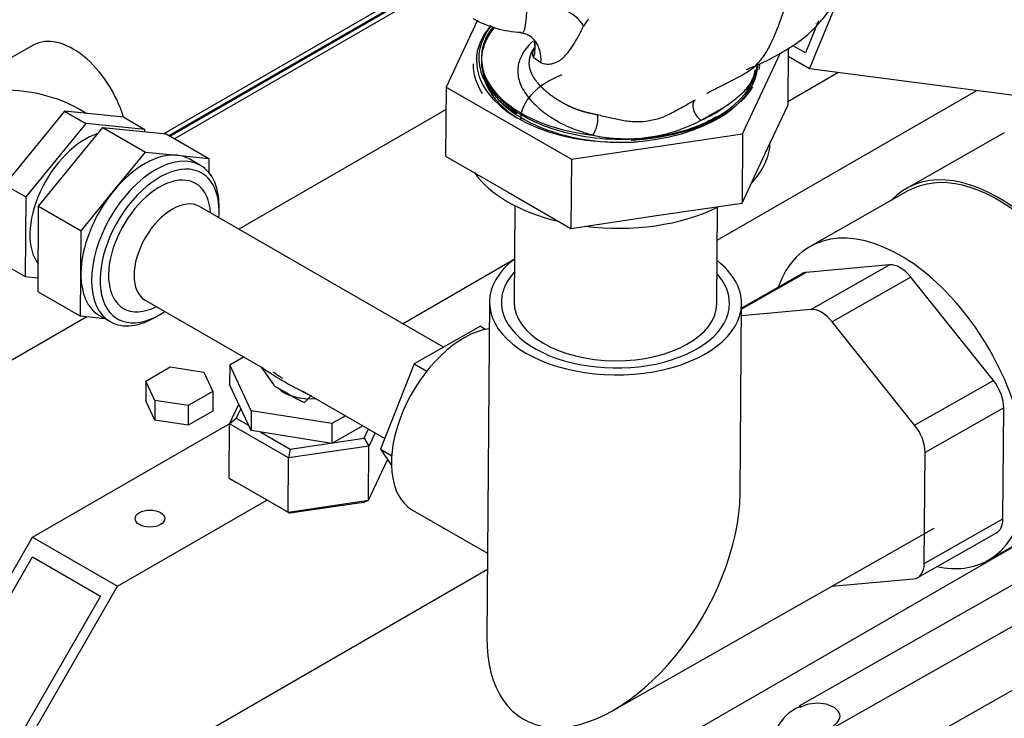
# Model space of a CAD drawing. Units: millimetres. Extents: x 0 to 1189, y -104 to 841.
# Drawn here: x 861 to 890, y 578 to 599 of the extents above; entities that cross this region are included whole.
import ezdxf

# ---------------------------------------------------------------- set-up
doc = ezdxf.new("R2010")
doc.units = ezdxf.units.MM
for name, color, linetype in [('00212388', 7, 'Continuous'), ('00212397', 7, 'Continuous'), ('00213806-00003', 7, 'Continuous'), ('00220477-00000', 7, 'Continuous'), ('00261357', 7, 'Continuous'), ('00262232', 7, 'Continuous'), ('00281846', 7, 'Continuous'), ('00282590', 7, 'Continuous'), ('00310738', 7, 'Continuous'), ('2138172', 7, 'Continuous'), ('CAL0200C', 7, 'Continuous'), ('Default', 7, 'Continuous'), ('GIRELLO1-1-2', 7, 'Continuous'), ('GIRELLOG3_4', 7, 'Continuous'), ('RACCORDO_G1_2_A_', 7, 'Continuous'), ('RACCORDO_G3_4_A_', 7, 'Continuous'), ("SALDATURA_D'ANGO", 7, 'Continuous'), ('VIT0270C', 7, 'Continuous')]:
    doc.layers.add(name, color=color, linetype=linetype)

# ---------------------------------------------------------------- blocks, each defined once
blk = doc.blocks.new('SE3')
at = {"layer": '00212388', "color": 7, "linetype": 'Continuous'}
for p, q in [((884.206, 597.547), (886.866, 604.096)), ((884.476, 598.984), (884.085, 598.022)), ((884.436, 598.886), (884.391, 598.892)), ((884.085, 598.022), (883.692, 598.249)), ((884.206, 597.547), (883.566, 597.917)), ((893.913, 596.283), (884.206, 597.547))]:
    blk.add_line(p, q, dxfattribs=at)
at = {"layer": '00212397', "color": 7, "linetype": 'Continuous'}
for p, q in [((883.556, 596.572), (885.053, 597.437)), ((881.444, 592.414), (889.207, 596.896)), ((872.027, 589.916), (875.371, 591.847)), ((860.954, 583.523), (866.855, 586.93)), ((863.5, 582.054), (867.97, 584.635)), ((855.863, 574.705), (860.954, 583.523)), ((860.954, 583.523), (863.5, 582.054)), ((856.372, 574.999), (860.954, 582.935)), ((860.954, 582.935), (862.991, 581.76)), ((858.409, 573.235), (874.565, 582.563)), ((858.409, 573.235), (863.5, 582.054)), ((862.991, 581.76), (858.409, 573.823))]:
    blk.add_line(p, q, dxfattribs=at)
blk.add_ellipse((864.468, 584.082), major_axis=(-0.443, 0), ratio=0.57735, dxfattribs=at)
at = {"layer": '00213806-00003', "color": 7, "linetype": 'Continuous'}
for p, q in [((872.699, 600.114), (864.887, 595.604)), ((872.796, 600.023), (865.043, 595.547))]:
    blk.add_line(p, q, dxfattribs=at)
at = {"layer": '00220477-00000', "color": 7, "linetype": 'Continuous'}
for p, q in [((865.075, 595.529), (872.82, 600)), ((872.917, 599.909), (865.202, 595.455)), ((873.327, 596.325), (867.127, 592.745)), ((862.58, 590.12), (844.09, 579.445))]:
    blk.add_line(p, q, dxfattribs=at)
at = {"layer": '00261357', "color": 7, "linetype": 'Continuous'}
for p, q in [((860.993, 598.262), (859.797, 597.583)), ((861.911, 596.283), (860.12, 594.079)), ((863.684, 596.101), (861.911, 596.283)), ((861.911, 596.283), (862.548, 595.915)), ((862.555, 596.217), (862.314, 596.356)), ((863.684, 596.101), (864.32, 595.733)), ((862.548, 595.915), (860.757, 593.712)), ((864.32, 595.733), (862.548, 595.915)), ((864.32, 595.662), (864.32, 595.733)), ((860.12, 594.079), (860.757, 593.712)), ((860.757, 593.712), (860.739, 591.325)), ((860.102, 591.693), (860.739, 591.325)), ((860.739, 591.325), (861.123, 591.286))]:
    blk.add_line(p, q, dxfattribs=at)
for centre, major_axis, ratio, start_param, end_param in [((862.148, 596.226), (-1.155, 2.035), 0.582367, 4.335031, 6.283185), ((859.984, 594.999), (-3.309, 0.013), 0.579864, 3.933555, 4.687562), ((862.53, 593.529), (1.17, 2.026), 0.57735, 0.554447, 2.914534)]:
    blk.add_ellipse(centre, major_axis=major_axis, ratio=ratio, start_param=start_param, end_param=end_param, dxfattribs=at)
at = {"layer": '00262232', "color": 7, "linetype": 'Continuous'}
for p, q in [((890.031, 595.629), (887.104, 593.968)), ((887.148, 593.89), (884.221, 592.229)), ((886.597, 591.679), (884.103, 591.45)), ((884.242, 590.343), (886.597, 591.679)), ((884.103, 591.45), (882.167, 590.352)), ((883.972, 591.41), (882.168, 590.386)), ((887.233, 591.311), (884.879, 589.976)), ((889.703, 588.217), (887.233, 591.311)), ((884.242, 590.343), (882.166, 590.153)), ((887.348, 586.881), (884.879, 589.976)), ((887.348, 586.881), (889.703, 588.217)), ((890.016, 587.394), (887.662, 586.058)), ((889.991, 584.07), (890.016, 587.394)), ((884.984, 577.855), (899.429, 586.049)), ((887.637, 582.734), (887.662, 586.058)), ((894.587, 584.541), (883.902, 578.479)), ((889.55, 582.835), (892.477, 584.496)), ((899.415, 584.131), (884.969, 575.936)), ((887.637, 582.734), (889.991, 584.07)), ((887.444, 582.319), (889.799, 583.655)), ((884.875, 582.055), (887.314, 582.279)), ((883.902, 578.479), (883.967, 578.442)), ((883.902, 578.479), (883.902, 578.432))]:
    blk.add_line(p, q, dxfattribs=at)
blk.add_arc((884.436, 577.208), 1.35, 113.2986, 359.5689, dxfattribs=at)
for centre, major_axis, ratio, start_param, end_param in [((889.813, 589.193), (2.709, -4.775), 0.582367, 1.141253, 3.322912), ((889.813, 589.193), (2.664, -4.697), 0.582367, 1.147371, 3.141593), ((886.885, 587.532), (2.664, -4.697), 0.582367, 0, 3.613318), ((886.91, 590.856), (-0.444, 0.783), 0.582367, 4.97859, 6.025787), ((884.416, 590.627), (0.444, -0.783), 0.582367, 2.884195, 3.141593), ((884.556, 589.52), (-0.444, 0.783), 0.582367, 4.97859, 6.025787), ((889.38, 587.761), (-0.444, 0.783), 0.582367, 3.931392, 4.97859), ((887.025, 586.425), (0.444, -0.783), 0.582367, 0.7898, 1.836997), ((889.355, 584.438), (-0.444, 0.783), 0.582367, 3.141593, 3.931392), ((887, 583.102), (-0.444, 0.783), 0.582367, 2.884195, 3.931392), ((886.885, 587.532), (2.664, -4.697), 0.582367, 5.81146, 6.283185), ((884.443, 578.167), (-0.673, 0.005), 0.57229, 2.36052, 5.502113), ((884.436, 577.208), (-0.666, 1.174), 0.582367, -0.258682, -0.178542)]:
    blk.add_ellipse(centre, major_axis=major_axis, ratio=ratio, start_param=start_param, end_param=end_param, dxfattribs=at)
at = {"layer": '00281846', "color": 7, "linetype": 'Continuous'}
for p, q in [((875.386, 593.45), (875.364, 590.565)), ((881.43, 590.52), (881.451, 593.404)), ((874.625, 590.571), (874.55, 580.534)), ((882.126, 584.833), (882.169, 590.514)), ((872.327, 584.339), (874.568, 583.045)), ((878.305, 578.328), (887.937, 583.792))]:
    blk.add_line(p, q, dxfattribs=at)
for centre, major_axis, ratio, start_param, end_param in [((878.438, 596.004), (-2.88, 0.022), 0.57229, 5.326717, 6.283185), ((878.397, 590.543), (3.772, -0.028), 0.57229, 2.504963, 6.283185), ((878.397, 590.543), (3.772, -0.028), 0.57229, 0, 0.63663), ((878.397, 590.543), (3.412, -0.026), 0.57229, 2.665838, 6.283185), ((878.397, 590.543), (3.412, -0.026), 0.57229, 0, 0.475754), ((878.397, 590.543), (3.033, -0.023), 0.57229, 3.141593, 6.283185), ((873.857, 586.989), (1.53, 2.65), 0.57735, 0.425718, 3.141593), ((878.338, 582.683), (-2.702, -4.599), 0.57735, -0.78536, 2.356233)]:
    blk.add_ellipse(centre, major_axis=major_axis, ratio=ratio, start_param=start_param, end_param=end_param, dxfattribs=at)
at = {"layer": '00282590', "color": 7, "linetype": 'Continuous'}
for p, q in [((873.249, 589.211), (865.949, 593.426)), ((864.329, 590.62), (867.861, 588.581)), ((869.02, 587.911), (871.493, 586.484))]:
    blk.add_line(p, q, dxfattribs=at)
at = {"layer": '00310738', "color": 7, "linetype": 'Continuous'}
blk.add_line((893.202, 584.91), (871.648, 572.466), dxfattribs=at)
at = {"layer": '2138172', "color": 7, "linetype": 'Continuous'}
for p, q in [((875.97, 598.398), (875.964, 598.386)), ((875.969, 598.16), (875.856, 597.991)), ((875.952, 597.884), (876.166, 597.732))]:
    blk.add_line(p, q, dxfattribs=at)
for centre, radius, start, end in [((875.697, 601.799), 3.159, 240.1739, 267.7723), ((877.979, 598.576), 0.59, 141.4248, 155.5755), ((876.429, 599.862), 1.424, 319.8954, 324.8495), ((875.522, 598.021), 0.595, 40.4514, 84.9185), ((821.465, 701.184), 120.84, 299.49549, 299.87829), ((878.74, 600.186), 4.733, 257.5123, 297.9822)]:
    blk.add_arc(centre, radius, start, end, dxfattribs=at)
for centre, major_axis, ratio, start_param, end_param in [((876.433, 598.881), (1.035, -0.308), 0.517901, 0.423195, 2.423734), ((878.452, 597.834), (4.144, -0.031), 0.57229, 2.718532, 3.906356), ((878.452, 597.849), (4.065, -0.031), 0.57229, 2.730098, 4.534893), ((874.916, 598.125), (-1.043, -0.279), 0.937041, 2.625041, 3.122769), ((875.132, 597.731), (-0.843, -0.675), 0.900874, 2.415409, 3.141735), ((878.451, 597.806), (-4.193, 0.032), 0.57229, 1.674, 3.078599), ((880.963, 596.301), (0.177, -0.313), 0.581445, 3.179787, 5.502992), ((878.452, 597.849), (4.065, -0.031), 0.57229, -0.901223, -0.656019), ((877.719, 595.86), (-0.096, -0.347), 0.349154, 0.656977, 2.735052)]:
    blk.add_ellipse(centre, major_axis=major_axis, ratio=ratio, start_param=start_param, end_param=end_param, dxfattribs=at)
for points, knots in [([(881.127, 596.808), (881.214, 596.859), (881.517, 597.02), (882.292, 597.383), (882.909, 597.872), (883.501, 599.383), (883.753, 600.517), (882.796, 605.169), (881.432, 606.754), (880.897, 607.195)], [0, 0, 0, 0, 0.076546, 0.227126, 0.370635, 0.521551, 0.66807, 0.889121, 1, 1, 1, 1]), ([(882.32, 597.529), (882.355, 597.545), (882.469, 597.596), (882.719, 597.685), (883.271, 597.972), (884.084, 598.441), (884.944, 599.383), (885.416, 600.49), (885.702, 601.657), (885.287, 603.312), (884.677, 605.073), (883.795, 606.558), (883.147, 607.213), (882.873, 607.391), (882.774, 607.455)], [0, 0, 0, 0, 0.018161, 0.067129, 0.117659, 0.193945, 0.305122, 0.4103, 0.49362, 0.606878, 0.812571, 0.923516, 0.976311, 1, 1, 1, 1]), ([(875.568, 598.614), (875.571, 598.614), (875.594, 598.612), (875.625, 598.626), (875.655, 598.669), (875.673, 598.713), (875.688, 598.769), (875.706, 598.859), (875.722, 598.972), (875.734, 599.089), (875.74, 599.161), (875.744, 599.22), (875.748, 599.281), (875.751, 599.345), (875.755, 599.406), (875.757, 599.447), (875.758, 599.466)], [0.2218179, 0.2218179, 0.2218179, 0.2218179, 0.2430621, 0.3654896, 0.4276957, 0.4906845, 0.5543017, 0.6182204, 0.7460886, 0.810087, 0.8438831, 0.8739388, 0.9098086, 0.9427268, 0.9727658, 1, 1, 1, 1]), ([(874.773, 598.794), (874.608, 598.59), (874.374, 598.145), (874.365, 597.439), (874.716, 596.75), (875.394, 596.148), (876.342, 595.684), (877.475, 595.397), (878.404, 595.332), (878.921, 595.353), (879.035, 595.36)], [0.03737058, 0.03737058, 0.03737058, 0.03737058, 0.04872291, 0.06060229, 0.07248168, 0.08436106, 0.09624045, 0.10811984, 0.11999922, 0.12340859, 0.12340859, 0.12340859, 0.12340859]), ([(876.166, 597.732), (876.191, 597.719), (876.217, 597.711), (876.267, 597.699), (876.291, 597.695), (876.344, 597.69), (876.372, 597.689), (876.431, 597.692), (876.461, 597.695), (876.551, 597.714), (876.613, 597.734), (876.7, 597.779), (876.728, 597.796), (876.781, 597.833), (876.807, 597.854), (876.884, 597.924), (876.931, 597.979), (877.028, 598.103), (877.078, 598.174), (877.18, 598.33), (877.23, 598.415), (877.309, 598.557), (877.338, 598.611), (877.392, 598.716), (877.417, 598.768), (877.442, 598.82)], [0, 0, 0, 0, 0.071476, 0.071476, 0.131011, 0.131011, 0.196281, 0.196281, 0.260274, 0.260274, 0.386591, 0.386591, 0.443717, 0.443717, 0.500542, 0.500542, 0.620179, 0.620179, 0.743963, 0.743963, 0.866402, 0.866402, 0.936999, 0.936999, 1, 1, 1, 1]), ([(875.922, 598.375), (875.88, 598.337), (875.841, 598.298), (875.745, 598.192), (875.694, 598.122), (875.599, 597.97), (875.558, 597.887), (875.506, 597.738), (875.491, 597.674), (875.463, 597.474), (875.474, 597.337), (875.532, 597.137), (875.558, 597.071), (875.627, 596.93), (875.671, 596.856), (875.767, 596.722), (875.815, 596.661), (875.927, 596.535), (875.991, 596.47), (876.128, 596.346), (876.199, 596.288), (876.351, 596.176), (876.43, 596.123), (876.604, 596.013), (876.699, 595.957), (876.893, 595.856), (876.991, 595.811), (877.155, 595.745), (877.217, 595.721), (877.323, 595.684), (877.366, 595.67), (877.452, 595.642), (877.495, 595.629), (877.597, 595.598), (877.657, 595.581), (877.717, 595.565)], [0.0266218, 0.0266218, 0.0266218, 0.0266218, 0.065695, 0.065695, 0.1312732, 0.1312732, 0.206348, 0.206348, 0.2630116, 0.2630116, 0.3806609, 0.3806609, 0.4391573, 0.4391573, 0.5069882, 0.5069882, 0.5647238, 0.5647238, 0.6294872, 0.6294872, 0.6909195, 0.6909195, 0.7516783, 0.7516783, 0.8191235, 0.8191235, 0.8812102, 0.8812102, 0.9182991, 0.9182991, 0.9427733, 0.9427733, 0.9670243, 0.9670243, 1, 1, 1, 1]), ([(875.963, 598.158), (875.946, 598.126), (875.934, 598.096), (875.915, 598.033), (875.911, 598.001), (875.917, 597.937), (875.93, 597.907), (875.952, 597.884)], [0.4624785, 0.4624785, 0.4624785, 0.4624785, 0.5994695, 0.5994695, 0.7775916, 0.7775916, 1, 1, 1, 1]), ([(875.917, 598.087), (875.929, 598.109), (875.941, 598.13), (875.963, 598.165), (875.971, 598.178), (875.98, 598.192)], [0.84515984, 0.84515984, 0.84515984, 0.84515984, 0.86874395, 0.86874395, 0.88351235, 0.88351235, 0.88351235, 0.88351235]), ([(876.002, 598.223), (875.993, 598.21), (875.985, 598.197), (875.972, 598.175), (875.967, 598.166), (875.963, 598.158)], [0.37132628, 0.37132628, 0.37132628, 0.37132628, 0.42593529, 0.42593529, 0.46247848, 0.46247848, 0.46247848, 0.46247848]), ([(874.417, 596.804), (874.403, 596.825), (874.391, 596.846), (874.273, 597.049), (874.203, 597.238), (874.155, 597.516), (874.148, 597.604), (874.148, 597.692)], [0.2354954, 0.2354954, 0.2354954, 0.2354954, 0.25, 0.25, 0.375, 0.375, 0.4323183, 0.4323183, 0.4323183, 0.4323183]), ([(881.445, 596.122), (881.286, 596.027), (880.813, 595.791), (879.892, 595.517), (878.694, 595.395), (877.476, 595.48), (876.343, 595.767), (875.395, 596.231), (874.726, 596.825), (874.492, 597.273), (874.433, 597.497)], [0.9104231, 0.9104231, 0.9104231, 0.9104231, 0.91734122, 0.92922034, 0.94109946, 0.95297858, 0.96485771, 0.97673683, 0.98861595, 1, 1, 1, 1]), ([(881.663, 596.406), (881.75, 596.465), (881.834, 596.525), (881.951, 596.615), (881.989, 596.645), (882.075, 596.714), (882.122, 596.754), (882.202, 596.829), (882.236, 596.863), (882.3, 596.932), (882.33, 596.968), (882.421, 597.089), (882.472, 597.177), (882.545, 597.352), (882.57, 597.439), (882.584, 597.527)], [0, 0, 0, 0, 0.1095119, 0.1095119, 0.1642954, 0.1642954, 0.237698, 0.237698, 0.298053, 0.298053, 0.3590573, 0.3590573, 0.4988134, 0.4988134, 0.62562, 0.62562, 0.62562, 0.62562]), ([(882.705, 597.668), (882.704, 597.645), (882.702, 597.622), (882.696, 597.575), (882.693, 597.551), (882.688, 597.526)], [0.42608573, 0.42608573, 0.42608573, 0.42608573, 0.4375, 0.4375, 0.44963557, 0.44963557, 0.44963557, 0.44963557]), ([(882.496, 597.009), (882.398, 596.843), (882.269, 596.683), (881.882, 596.321), (881.594, 596.128), (880.927, 595.806), (880.548, 595.675), (879.736, 595.488), (879.304, 595.432), (878.865, 595.416)], [0.537541, 0.537541, 0.537541, 0.537541, 0.625, 0.625, 0.75, 0.75, 0.875, 0.875, 1, 1, 1, 1]), ([(880.779, 596.61), (880.68, 596.554), (880.581, 596.498), (880.427, 596.411), (880.372, 596.38), (880.283, 596.331), (880.25, 596.312), (880.194, 596.282), (880.172, 596.269), (880.115, 596.239), (880.081, 596.221), (880.023, 596.192), (880, 596.181), (879.916, 596.141), (879.856, 596.115), (879.67, 596.045), (879.541, 596.009), (879.279, 595.963), (879.146, 595.952), (878.936, 595.957), (878.859, 595.964), (878.724, 595.98), (878.665, 595.989), (878.481, 596.022), (878.354, 596.051), (878.102, 596.11), (877.977, 596.139), (877.855, 596.165)], [0, 0, 0, 0, 0.112712, 0.112712, 0.174986, 0.174986, 0.212762, 0.212762, 0.238346, 0.238346, 0.277375, 0.277375, 0.303742, 0.303742, 0.370472, 0.370472, 0.50229, 0.50229, 0.633216, 0.633216, 0.707801, 0.707801, 0.763141, 0.763141, 0.882272, 0.882272, 1, 1, 1, 1])]:
    blk.add_open_spline(points, degree=3, knots=knots, dxfattribs=at)
blk.add_open_spline([(875.964, 598.384), (875.975, 598.277), (875.986, 598.221), (875.996, 598.217)], degree=3, dxfattribs=at)
blk.add_rational_spline([(877.855, 596.165), (877.799, 596.177), (877.744, 596.189), (877.651, 596.211), (877.611, 596.22), (877.534, 596.239), (877.496, 596.249), (877.402, 596.275), (877.347, 596.292), (877.205, 596.341), (877.119, 596.376), (876.948, 596.457), (876.862, 596.503), (876.701, 596.599), (876.627, 596.644), (876.49, 596.736), (876.426, 596.783), (876.304, 596.884), (876.245, 596.938), (876.143, 597.042), (876.098, 597.093), (876.011, 597.201), (875.97, 597.259), (875.906, 597.369), (875.882, 597.421), (875.825, 597.577), (875.811, 597.683), (875.828, 597.842), (875.839, 597.893), (875.872, 597.993), (875.892, 598.04), (875.917, 598.087)], [0.999999999997, 0.999999999997, 0.999999999997, 0.999999999997, 0.999999999997, 0.999999999997, 0.999999999997, 0.999999999997, 0.999999999997, 0.999999999997, 0.999999999998, 0.999999999998, 0.999999999998, 0.999999999998, 0.999999999998, 0.999999999998, 0.999999999998, 0.999999999998, 0.999999999998, 0.999999999998, 0.999999999998, 0.999999999998, 0.999999999998, 0.999999999998, 0.999999999998, 0.999999999999, 0.999999999999, 0.999999999999, 0.999999999999, 0.999999999999, 0.999999999999, 0.999999999999], degree=3, knots=[0, 0, 0, 0, 0.0329764, 0.0329764, 0.0572279, 0.0572279, 0.0817025, 0.0817025, 0.1187922, 0.1187922, 0.1808801, 0.1808801, 0.2483266, 0.2483266, 0.3090867, 0.3090867, 0.3705201, 0.3705201, 0.4352848, 0.4352848, 0.4930215, 0.4930215, 0.5608538, 0.5608538, 0.6193514, 0.6193514, 0.7370029, 0.7370029, 0.7936676, 0.7936676, 0.8451598, 0.8451598, 0.8451598, 0.8451598], dxfattribs=at)
at = {"layer": 'CAL0200C', "color": 7, "linetype": 'Continuous'}
for p, q in [((866.848, 586.916), (867.127, 587.509)), ((867.186, 587.382), (867.05, 587.093)), ((866.836, 585.292), (866.848, 586.916)), ((866.848, 586.916), (867.05, 587.093)), ((868.612, 585.897), (866.848, 586.916)), ((867.05, 587.093), (867.421, 586.879)), ((867.783, 586.67), (868.667, 586.16)), ((870.875, 586.487), (871.006, 586.765)), ((871.206, 586.649), (871.021, 586.255)), ((871.021, 586.255), (868.612, 585.897)), ((868.667, 586.16), (869.875, 586.339)), ((869.93, 586.347), (870.875, 586.487)), ((870.875, 586.487), (871.021, 586.255)), ((871.009, 584.631), (871.021, 586.255)), ((868.667, 586.16), (868.612, 585.897)), ((868.6, 584.274), (868.612, 585.897)), ((871.009, 584.631), (871.578, 585.844)), ((866.836, 585.292), (868.6, 584.274)), ((866.836, 585.292), (867.036, 585.174)), ((868.653, 584.241), (867.036, 585.174)), ((868.6, 584.274), (871.009, 584.631)), ((870.861, 584.568), (868.653, 584.241)), ((870.861, 584.568), (871.009, 584.631)), ((868.6, 584.274), (868.653, 584.241))]:
    blk.add_line(p, q, dxfattribs=at)
at = {"layer": 'GIRELLO1-1-2', "color": 7, "linetype": 'Continuous'}
for p, q in [((874.27, 599.001), (873.332, 597.001)), ((883.568, 598.171), (883.555, 596.453)), ((882.199, 595.597), (883.339, 598.027)), ((873.332, 597.001), (873.316, 594.935)), ((873.332, 597.001), (877.08, 594.838)), ((882.869, 594.992), (883.555, 596.453)), ((877.08, 594.838), (882.199, 595.597)), ((882.199, 595.597), (882.183, 593.53)), ((873.316, 594.935), (875.19, 593.853)), ((877.08, 594.838), (877.064, 592.771)), ((882.183, 593.53), (882.869, 594.992)), ((875.19, 593.853), (877.064, 592.771)), ((879.624, 593.151), (882.183, 593.53)), ((877.064, 592.771), (879.624, 593.151))]:
    blk.add_line(p, q, dxfattribs=at)
for centre, major_axis, start_param, end_param in [((878.451, 597.761), (-4.216, 0.032), 5.831932, 6.283185), ((878.451, 597.761), (-4.216, 0.032), 0, 3.114306), ((878.45, 597.613), (4.036, -0.03), 3.364844, 3.875111), ((878.433, 595.399), (4.59, -0.035), 5.785897, 6.283185), ((878.433, 595.399), (4.59, -0.035), 3.529079, 4.323643), ((878.433, 595.399), (4.59, -0.035), 4.508517, 5.434252)]:
    blk.add_ellipse(centre, major_axis=major_axis, ratio=0.57229, start_param=start_param, end_param=end_param, dxfattribs=at)
at = {"layer": 'GIRELLOG3_4', "color": 7, "linetype": 'Continuous'}
for p, q in [((861.139, 593.431), (863.058, 595.792)), ((863.058, 595.792), (864.957, 595.597)), ((863.058, 595.792), (864.331, 595.057)), ((864.957, 595.597), (866.23, 594.862)), ((863.371, 593.876), (864.331, 595.057)), ((864.331, 595.057), (865.28, 594.959)), ((865.28, 594.959), (866.23, 594.862)), ((865.98, 594.655), (865.661, 594.839)), ((866.23, 594.862), (866.227, 594.446)), ((862.412, 592.696), (863.371, 593.876)), ((861.12, 590.874), (861.139, 593.431)), ((861.139, 593.431), (862.412, 592.696)), ((862.402, 591.418), (862.412, 592.696)), ((862.393, 590.139), (862.402, 591.418)), ((861.12, 590.874), (862.393, 590.139)), ((863.133, 590.063), (862.393, 590.139)), ((862.961, 590.162), (863.28, 589.979))]:
    blk.add_line(p, q, dxfattribs=at)
for centre, major_axis, start_param, end_param in [((864.63, 592.317), (-1.35, -2.338), 3.141593, 6.283185), ((864.311, 592.501), (1.35, 2.338), 0.253073, 1.30027), ((864.311, 592.501), (-1.35, -2.338), 3.141593, 3.394665), ((864.757, 592.243), (1.26, 2.182), 0, 4.014167), ((864.63, 592.317), (-1.35, -2.338), 2.32228, 3.141593), ((864.757, 592.243), (1.26, 2.182), 5.410611, 6.283185), ((864.311, 592.501), (-1.35, -2.338), 4.441863, 5.48906), ((864.311, 592.501), (1.35, 2.338), 2.347468, 3.141593), ((864.63, 592.317), (-1.35, -2.338), 0, 0.819313)]:
    blk.add_ellipse(centre, major_axis=major_axis, ratio=0.57735, start_param=start_param, end_param=end_param, dxfattribs=at)
at = {"layer": 'RACCORDO_G1_2_A_', "color": 7, "linetype": 'Continuous'}
for p, q in [((866.856, 588.688), (867.269, 588.922)), ((866.856, 588.688), (866.852, 588.097)), ((867.502, 587.306), (866.856, 588.688)), ((867.497, 586.715), (866.852, 588.097)), ((867.502, 587.306), (867.497, 586.715)), ((869.911, 586.924), (867.502, 587.306)), ((870.324, 587.159), (869.911, 586.924)), ((869.911, 586.924), (869.906, 586.334)), ((870.838, 586.862), (869.906, 586.334)), ((869.906, 586.334), (867.497, 586.715))]:
    blk.add_line(p, q, dxfattribs=at)
blk.add_ellipse((869.265, 588.306), major_axis=(-1.116, 0.008), ratio=0.57229, start_param=0.525957, end_param=1.724659, dxfattribs=at)
at = {"layer": 'RACCORDO_G3_4_A_', "color": 7, "linetype": 'Continuous'}
for p, q in [((874.355, 589.839), (872.371, 588.713)), ((874.355, 589.839), (874.511, 589.748)), ((872.371, 588.713), (871.364, 586.158)), ((872.371, 588.713), (872.749, 588.495)), ((871.364, 586.158), (871.694, 585.674)), ((871.364, 586.158), (871.702, 585.963))]:
    blk.add_line(p, q, dxfattribs=at)
at = {"layer": "SALDATURA_D'ANGO", "color": 7, "linetype": 'Continuous'}
for p, q in [((867.801, 588.615), (868.162, 588.097)), ((869.287, 587.758), (869.094, 587.558))]:
    blk.add_line(p, q, dxfattribs=at)
for centre, radius, start, end in [((873.406, 596.621), 9.767, 234.9151, 245.085), ((872.124, 594.085), 6.874, 234.6817, 237.5433)]:
    blk.add_arc(centre, radius, start, end, dxfattribs=at)
for centre, major_axis, start_param, end_param in [((864.757, 592.243), (-1.08, -1.871), 2.418858, 6.283185), ((865.139, 592.023), (-0.81, -1.403), 3.141593, 6.283185), ((864.757, 592.243), (-1.08, -1.871), 0, 0.722734)]:
    blk.add_ellipse(centre, major_axis=major_axis, ratio=0.57735, start_param=start_param, end_param=end_param, dxfattribs=at)
blk.add_open_spline([(868.162, 588.097), (868.174, 588.07), (868.208, 588.046), (868.31, 587.987), (868.376, 587.952), (868.529, 587.864), (868.622, 587.807), (868.843, 587.68), (868.965, 587.614), (869.094, 587.558)], degree=3, knots=[0, 0, 0, 0, 0.25, 0.25, 0.5, 0.5, 0.75, 0.75, 1, 1, 1, 1], dxfattribs=at)
at = {"layer": 'VIT0270C', "color": 7, "linetype": 'Continuous'}
for p, q in [((864.342, 588.198), (865.077, 588.622)), ((865.077, 588.622), (866.08, 588.467)), ((866.08, 588.467), (866.349, 587.887)), ((864.611, 587.618), (864.342, 588.198)), ((864.342, 588.198), (864.342, 587.61)), ((866.349, 587.887), (865.615, 587.463)), ((866.349, 587.887), (866.349, 587.299)), ((864.611, 587.03), (864.342, 587.61)), ((865.615, 587.463), (864.611, 587.618)), ((864.611, 587.618), (864.611, 587.03)), ((865.615, 587.463), (865.615, 586.875)), ((866.349, 587.299), (865.615, 586.875)), ((865.615, 586.875), (864.611, 587.03))]:
    blk.add_line(p, q, dxfattribs=at)

msp = doc.modelspace()

# ---------------------------------------------------------------- block references
at = {"layer": 'Default'}
msp.add_blockref('SE3', (0, 0), dxfattribs=at)

doc.saveas('drawing.dxf')
